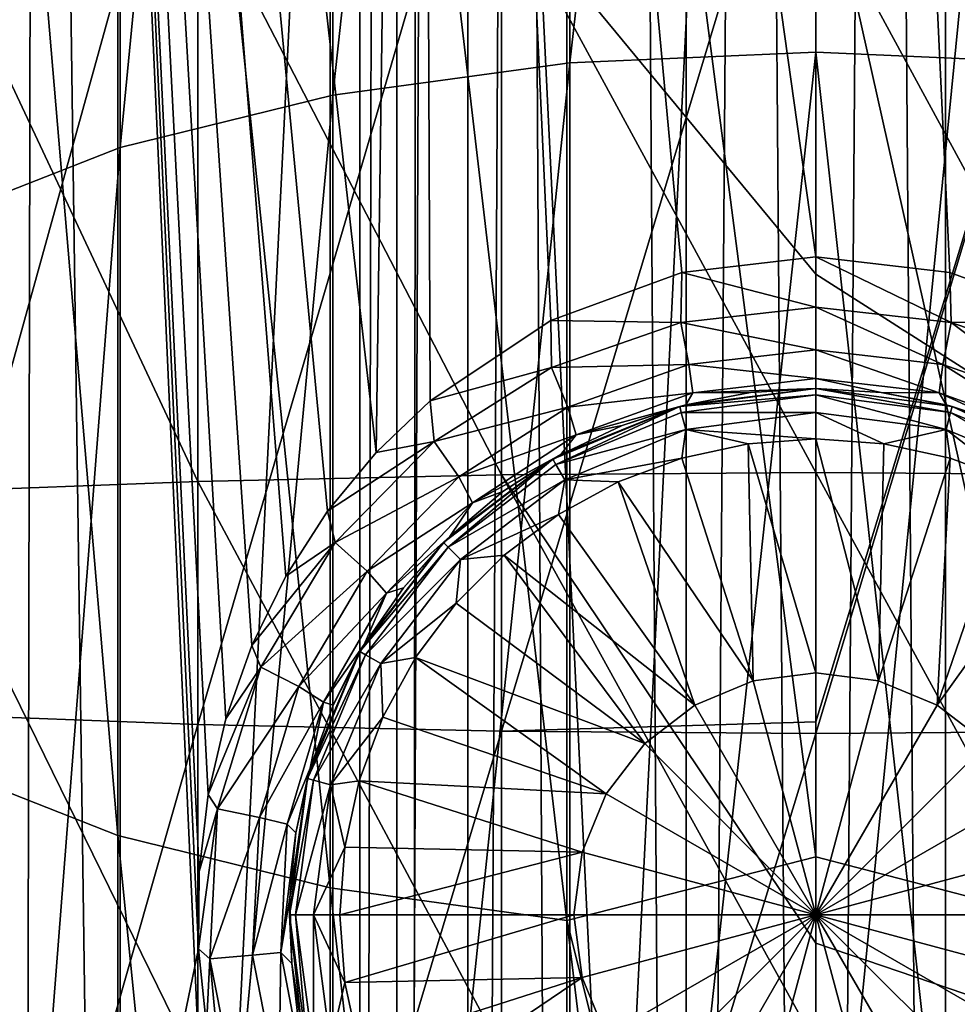
# Model space of a CAD drawing. Units: metres. Extents: x -40 to 117, y -433 to 89.
# Drawn here: x -6 to 1, y -121 to -114 of the extents above; entities that cross this region are included whole.
import ezdxf

# ---------------------------------------------------------------- set-up
doc = ezdxf.new("R2010")
doc.units = ezdxf.units.M
doc.layers.add('solid_506114_24501144_XXX', color=7, linetype='CONTINUOUS')

msp = doc.modelspace()

# ---------------------------------------------------------------- linework, layer by layer
at = {"layer": 'solid_506114_24501144_XXX'}
for points in [[(-3.464719, -22.231642, 495.495605), (-3.464717, -22.231644, 494.504181), (-3.464375, -153.699997, 495.498016)], [(-3.185688, -22.27334, 496.449524), (-3.464719, -22.231642, 495.495605), (-3.464375, -153.699997, 495.498016)], [(-3.464717, -22.231644, 494.504181), (-3.464375, -153.699997, 494.501801), (-3.464375, -153.699997, 495.498016)], [(-3.464717, -22.231644, 494.504181), (-3.185688, -22.27334, 493.550293), (-3.464375, -153.699997, 494.501801)], [(-3.185688, -22.27334, 493.550293), (-3.183712, -153.699997, 493.545959), (-3.464375, -153.699997, 494.501801)], [(-3.185688, -22.27334, 496.449524), (-3.464375, -153.699997, 495.498016), (-3.183712, -153.699997, 496.453857)], [(-3.185688, -22.27334, 493.550293), (-2.646115, -22.343849, 492.709045), (-3.183712, -153.699997, 493.545959)], [(-2.646112, -22.343849, 497.290771), (-3.185688, -22.27334, 496.449524), (-3.183712, -153.699997, 496.453857)], [(-2.646115, -22.343849, 492.709045), (-2.645123, -153.699997, 492.707886), (-3.183712, -153.699997, 493.545959)], [(-2.646112, -22.343849, 497.290771), (-3.183712, -153.699997, 496.453857), (-2.645123, -153.699997, 497.291931)], [(-2.646115, -22.343849, 492.709045), (-1.889715, -22.4205, 492.053894), (-2.645123, -153.699997, 492.707886)], [(-2.646112, -22.343849, 497.290771), (-2.645123, -153.699997, 497.291931), (-1.892243, -153.699997, 497.944305)], [(-1.889713, -22.4205, 497.945923), (-2.646112, -22.343849, 497.290771), (-1.892243, -153.699997, 497.944305)], [(-1.889715, -22.4205, 492.053894), (-1.892243, -153.699997, 492.055511), (-2.645123, -153.699997, 492.707886)], [(-1.889715, -22.4205, 492.053894), (-0.986064, -153.699997, 491.641693), (-1.892243, -153.699997, 492.055511)], [(-1.889713, -22.4205, 497.945923), (-1.892243, -153.699997, 497.944305), (-0.986064, -153.699997, 498.358124)], [(-1.889715, -22.4205, 492.053894), (-0.982492, -22.478542, 491.640625), (-0.986064, -153.699997, 491.641693)], [(-0.982487, -22.478542, 498.359192), (-1.889713, -22.4205, 497.945923), (-0.986064, -153.699997, 498.358124)], [(0.982319, -22.47855, 491.640594), (1.88942, -22.420525, 492.053711), (0.986064, -153.699997, 491.641693)], [(1.889422, -22.420525, 497.946106), (0.982324, -22.47855, 498.359222), (0.986064, -153.699997, 498.358124)], [(1.889422, -22.420525, 497.946106), (0.986064, -153.699997, 498.358124), (1.892243, -153.699997, 497.944305)], [(1.88942, -22.420525, 492.053711), (1.892243, -153.699997, 492.055511), (0.986064, -153.699997, 491.641693)], [(-0.982492, -22.478542, 491.640625), (0, -22.5, 491.499908), (-0.986064, -153.699997, 491.641693)], [(-0.982487, -22.478542, 498.359192), (-0.986064, -153.699997, 498.358124), (0, -153.699997, 498.499908)], [(0, -22.5, 491.499908), (0, -153.699997, 491.499908), (-0.986064, -153.699997, 491.641693)], [(0, -22.5, 498.499908), (-0.982487, -22.478542, 498.359192), (0, -153.699997, 498.499908)], [(0.982319, -22.47855, 491.640594), (0.986064, -153.699997, 491.641693), (0, -153.699997, 491.499908)], [(0.982319, -22.47855, 491.640594), (0, -153.699997, 491.499908), (0, -22.5, 491.499908)], [(0.982324, -22.47855, 498.359222), (0, -22.5, 498.499908), (0.986064, -153.699997, 498.358124)], [(0, -22.5, 498.499908), (0, -153.699997, 498.499908), (0.986064, -153.699997, 498.358124)], [(-7.378512, -125.00428, 370.368866), (-8.61132, -94.300003, 371.112213), (-5.931581, -94.300003, 369.679871)], [(-6.91514, -125.00428, 397.871948), (-5.931581, -94.300003, 398.320129), (-8.61132, -94.300003, 396.887787)], [(-5.991849, -125.00428, 369.704987), (-7.378512, -125.00428, 370.368866), (-5.931581, -94.300003, 369.679871)], [(-6.91514, -125.00428, 397.871948), (-5.506899, -125.00428, 398.48877), (-5.931581, -94.300003, 398.320129)], [(-4.546237, -125.00428, 369.181702), (-5.991849, -125.00428, 369.704987), (-5.931581, -94.300003, 369.679871)], [(-4.546237, -125.00428, 369.181702), (-5.931581, -94.300003, 369.679871), (-3.023894, -94.300003, 368.797821)], [(-3.342122, -117.286804, 399.135406), (-3.023894, -94.300003, 399.202179), (-5.931581, -94.300003, 398.320129)], [(-3.709701, -117.733261, 399.04953), (-3.342122, -117.286804, 399.135406), (-5.931581, -94.300003, 398.320129)], [(-4.02629, -118.22522, 398.967926), (-3.709701, -117.733261, 399.04953), (-5.931581, -94.300003, 398.320129)], [(-4.285671, -118.753899, 398.895752), (-4.02629, -118.22522, 398.967926), (-5.931581, -94.300003, 398.320129)], [(-4.483488, -119.309853, 398.837402), (-4.285671, -118.753899, 398.895752), (-5.931581, -94.300003, 398.320129)], [(-4.617556, -119.884521, 398.796234), (-4.483488, -119.309853, 398.837402), (-5.931581, -94.300003, 398.320129)], [(-4.6867, -120.470131, 398.774475), (-4.617556, -119.884521, 398.796234), (-5.931581, -94.300003, 398.320129)], [(-4.690618, -121.059502, 398.773224), (-4.6867, -120.470131, 398.774475), (-5.931581, -94.300003, 398.320129)], [(-5.506899, -125.00428, 398.48877), (-4.690618, -121.059502, 398.773224), (-5.931581, -94.300003, 398.320129)], [(-3.055903, -125.00428, 368.80423), (-4.546237, -125.00428, 369.181702), (-3.023894, -94.300003, 368.797821)], [(-3.342122, -117.286804, 399.135406), (-2.931005, -116.892967, 399.220367), (-3.023894, -94.300003, 399.202179)], [(-1.535505, -125.00428, 368.576233), (-3.055903, -125.00428, 368.80423), (-3.023894, -94.300003, 368.797821)], [(-1.535505, -125.00428, 368.576233), (-3.023894, -94.300003, 368.797821), (0, -94.300003, 368.5)], [(0, -115.800003, 399.5), (0, -94.300003, 399.5), (-3.023894, -94.300003, 399.202179)], [(-1.017681, -115.918777, 399.466553), (0, -115.800003, 399.5), (-3.023894, -94.300003, 399.202179)], [(-2.013431, -116.282722, 399.368683), (-1.017681, -115.918777, 399.466553), (-3.023894, -94.300003, 399.202179)], [(-2.931005, -116.892967, 399.220367), (-2.013431, -116.282722, 399.368683), (-3.023894, -94.300003, 399.202179)], [(0, -125.00428, 368.5), (-1.535505, -125.00428, 368.576233), (0, -94.300003, 368.5)], [(3.023894, -94.300003, 368.797821), (0, -125.00428, 368.5), (0, -94.300003, 368.5)], [(1.017626, -115.91877, 399.466553), (0, -94.300003, 399.5), (0, -115.800003, 399.5)], [(2.930873, -116.892853, 399.220367), (3.023894, -94.300003, 399.202179), (0, -94.300003, 399.5)], [(2.013322, -116.282669, 399.368683), (2.930873, -116.892853, 399.220367), (0, -94.300003, 399.5)], [(1.017626, -115.91877, 399.466553), (2.013322, -116.282669, 399.368683), (0, -94.300003, 399.5)], [(1.535505, -125.00428, 368.576233), (0, -125.00428, 368.5), (3.023894, -94.300003, 368.797821)], [(-1.869106, -114.326012, 980.856567), (0, -114.24427, 981.047913), (0, -97.832664, 972.752808)], [(-1.869106, -97.931229, 972.56958), (-1.869106, -114.326012, 980.856567), (0, -97.832664, 972.752808)], [(0, -97.832664, 972.752808), (1.891428, -114.328049, 980.851929), (1.891428, -97.93367, 972.565125)], [(0, -97.832664, 972.752808), (0, -114.24427, 981.047913), (1.891428, -114.328049, 980.851929)], [(-3.669097, -114.571564, 980.282043), (-1.869106, -114.326012, 980.856567), (-1.869106, -97.931229, 972.56958)], [(-3.669097, -98.22728, 972.019409), (-3.669097, -114.571564, 980.282043), (-1.869106, -97.931229, 972.56958)], [(-5.284738, -114.968544, 979.353271), (-3.669097, -114.571564, 980.282043), (-3.669097, -98.22728, 972.019409)], [(-5.284738, -98.705902, 971.129944), (-5.284738, -114.968544, 979.353271), (-3.669097, -98.22728, 972.019409)], [(-6.634851, -115.497017, 978.116821), (-5.284738, -114.968544, 979.353271), (-5.284738, -98.705902, 971.129944)], [(-6.634851, -99.343063, 969.945923), (-6.634851, -115.497017, 978.116821), (-5.284738, -98.705902, 971.129944)], [(-5.302645, -120.197067, 967.120239), (-6.649134, -119.66716, 968.360107), (-6.649134, -104.37085, 960.602539)], [(-5.302645, -105.009735, 959.415283), (-5.302645, -120.197067, 967.120239), (-6.649134, -104.37085, 960.602539)], [(-3.68973, -120.595757, 966.187439), (-5.302645, -120.197067, 967.120239), (-5.302645, -105.009735, 959.415283)], [(-3.68973, -105.490425, 958.521973), (-3.68973, -120.595757, 966.187439), (-5.302645, -105.009735, 959.415283)], [(-1.891428, -120.843208, 965.608459), (-3.68973, -120.595757, 966.187439), (-3.68973, -105.490425, 958.521973)], [(-1.891428, -105.788765, 957.967529), (-1.891428, -120.843208, 965.608459), (-3.68973, -105.490425, 958.521973)], [(-1.891428, -105.788765, 957.967529), (0, -112.489685, 961.33551), (0, -120.358376, 965.153564)], [(-1.891428, -105.788765, 957.967529), (0, -120.358376, 965.153564), (-1.891428, -120.843208, 965.608459)], [(0, -112.489685, 961.33551), (1.869106, -105.791199, 957.963135), (1.869106, -120.845238, 965.603821)], [(-4.696142, -119.35466, 237.544083), (-4.696142, -111.519882, 237.483978), (-2.388744, -111.479889, 236.828674)], [(-2.388744, -119.404709, 236.889496), (-4.696142, -119.35466, 237.544083), (-2.388744, -111.479889, 236.828674)], [(-2.388744, -119.404709, 236.889496), (-2.388744, -111.479889, 236.828674), (0, -111.4664, 236.607742)], [(0, -119.334343, 236.662186), (-2.388744, -119.404709, 236.889496), (0, -111.4664, 236.607742)], [(2.388744, -111.479889, 236.828674), (0, -119.334343, 236.662186), (0, -111.4664, 236.607742)], [(2.388744, -111.479889, 236.828674), (0, -119.421585, 236.668777), (0, -119.334343, 236.662186)], [(2.388744, -119.404709, 236.889496), (0, -119.421585, 236.668777), (2.388744, -111.479889, 236.828674)], [(-6.843618, -119.273148, 238.610291), (-6.843618, -111.58503, 238.5513), (-4.696142, -111.519882, 237.483978)], [(-4.696142, -119.35466, 237.544083), (-6.843618, -119.273148, 238.610291), (-4.696142, -111.519882, 237.483978)], [(0, -120.358376, 965.153564), (0, -112.489685, 961.33551), (1.869106, -120.845238, 965.603821)], [(-4.696142, -117.506416, 261.717804), (-4.696142, -112.996948, 261.683228), (-6.843618, -112.931801, 260.615875)], [(-6.843618, -117.587936, 260.651611), (-4.696142, -117.506416, 261.717804), (-6.843618, -112.931801, 260.615875)], [(-2.388744, -117.456367, 262.372406), (-2.388744, -113.036942, 262.338501), (-4.696142, -112.996948, 261.683228)], [(-4.696142, -117.506416, 261.717804), (-2.388744, -117.456367, 262.372406), (-4.696142, -112.996948, 261.683228)], [(0, -115.93071, 262.51355), (0, -113.05043, 262.559448), (-2.388744, -113.036942, 262.338501)], [(0, -117.439499, 262.593109), (0, -115.93071, 262.51355), (-2.388744, -113.036942, 262.338501)], [(-2.388744, -117.456367, 262.372406), (0, -117.439499, 262.593109), (-2.388744, -113.036942, 262.338501)], [(2.388744, -117.456367, 262.372406), (2.388744, -113.036942, 262.338501), (0, -113.05043, 262.559448)], [(2.388744, -117.456367, 262.372406), (0, -113.05043, 262.559448), (0, -115.93071, 262.51355)], [(-1.869106, -131.387192, 987.666748), (0, -131.322937, 987.864685), (0, -114.24427, 981.047913)], [(-1.869106, -114.326012, 980.856567), (-1.869106, -131.387192, 987.666748), (0, -114.24427, 981.047913)], [(0, -114.24427, 981.047913), (1.891428, -131.388794, 987.661987), (1.891428, -114.328049, 980.851929)], [(0, -114.24427, 981.047913), (0, -131.322937, 987.864685), (1.891428, -131.388794, 987.661987)], [(-3.669097, -131.580261, 987.072571), (-1.869106, -131.387192, 987.666748), (-1.869106, -114.326012, 980.856567)], [(-3.669097, -114.571564, 980.282043), (-3.669097, -131.580261, 987.072571), (-1.869106, -114.326012, 980.856567)], [(-5.284738, -131.892395, 986.111877), (-3.669097, -131.580261, 987.072571), (-3.669097, -114.571564, 980.282043)], [(-5.284738, -114.968544, 979.353271), (-5.284738, -131.892395, 986.111877), (-3.669097, -114.571564, 980.282043)], [(-6.634851, -132.307922, 984.833008), (-5.284738, -131.892395, 986.111877), (-5.284738, -114.968544, 979.353271)], [(-6.634851, -115.497017, 978.116821), (-6.634851, -132.307922, 984.833008), (-5.284738, -114.968544, 979.353271)], [(0, -116.182686, 399.576111), (0, -115.800003, 399.5), (-1.017681, -115.918777, 399.466553)], [(1.027021, -116.29789, 399.536102), (1.017626, -115.91877, 399.466553), (0, -115.800003, 399.5)], [(1.027021, -116.29789, 399.536102), (0, -115.800003, 399.5), (0, -116.182686, 399.576111)], [(-1.027032, -116.29789, 399.536102), (-1.017681, -115.918777, 399.466553), (-2.013431, -116.282722, 399.368683)], [(-1.027032, -116.29789, 399.536102), (0, -116.182686, 399.576111), (-1.017681, -115.918777, 399.466553)], [(2.388744, -117.456367, 262.372406), (0, -115.93071, 262.51355), (0, -117.439499, 262.593109)], [(1.027021, -116.29789, 399.536102), (2.013322, -116.282669, 399.368683), (1.017626, -115.91877, 399.466553)], [(0, -116.507393, 399.793152), (0, -116.182686, 399.576111), (-1.027032, -116.29789, 399.536102)], [(0.965065, -116.616989, 399.752655), (0, -116.182686, 399.576111), (0, -116.507393, 399.793152)], [(0.965065, -116.616989, 399.752655), (1.027021, -116.29789, 399.536102), (0, -116.182686, 399.576111)], [(-2.008669, -116.640945, 399.424194), (-2.013431, -116.282722, 399.368683), (-2.931005, -116.892967, 399.220367)], [(-2.008669, -116.640945, 399.424194), (-1.027032, -116.29789, 399.536102), (-2.013431, -116.282722, 399.368683)], [(1.027021, -116.29789, 399.536102), (2.008659, -116.640945, 399.424194), (2.013322, -116.282669, 399.368683)], [(-0.965076, -116.616989, 399.752655), (-1.027032, -116.29789, 399.536102), (-2.008669, -116.640945, 399.424194)], [(-0.965076, -116.616989, 399.752655), (0, -116.507393, 399.793152), (-1.027032, -116.29789, 399.536102)], [(0.965065, -116.616989, 399.752655), (1.884097, -116.942001, 399.639587), (1.027021, -116.29789, 399.536102)], [(1.884097, -116.942001, 399.639587), (2.008659, -116.640945, 399.424194), (1.027021, -116.29789, 399.536102)], [(0, -116.724197, 400.118042), (0, -116.507393, 399.793152), (-0.965076, -116.616989, 399.752655)], [(0.935849, -116.832993, 400.076721), (0, -116.507393, 399.793152), (0, -116.724197, 400.118042)], [(0.935849, -116.832993, 400.076721), (0.965065, -116.616989, 399.752655), (0, -116.507393, 399.793152)], [(-2.899436, -117.203842, 399.262573), (-2.008669, -116.640945, 399.424194), (-2.931005, -116.892967, 399.220367)], [(-1.884106, -116.942001, 399.639587), (-2.008669, -116.640945, 399.424194), (-2.899436, -117.203842, 399.262573)], [(-1.884106, -116.942001, 399.639587), (-0.965076, -116.616989, 399.752655), (-2.008669, -116.640945, 399.424194)], [(-0.93586, -116.832993, 400.076721), (-0.965076, -116.616989, 399.752655), (-1.884106, -116.942001, 399.639587)], [(-0.93586, -116.832993, 400.076721), (0, -116.724197, 400.118042), (-0.965076, -116.616989, 399.752655)], [(0.935849, -116.832993, 400.076721), (1.820685, -117.15316, 399.961975), (0.965065, -116.616989, 399.752655)], [(1.820685, -117.15316, 399.961975), (1.884097, -116.942001, 399.639587), (0.965065, -116.616989, 399.752655)], [(-0.93586, -116.832993, 400.076721), (0, -116.800003, 400.5), (0, -116.724197, 400.118042)], [(0, -116.724197, 400.118042), (0, -116.800003, 400.5), (0.495975, -116.830872, 400.488312)], [(0.935849, -116.832993, 400.076721), (0, -116.724197, 400.118042), (0.495975, -116.830872, 400.488312)], [(-1.035289, -116.936302, 437.76355), (0, -116.800003, 437.76355), (-0.989429, -116.924301, 400.453552)], [(0, -116.847328, 437.997131), (0, -116.800003, 437.76355), (-1.035289, -116.936302, 437.76355)], [(-0.496006, -116.830872, 400.488312), (-0.989429, -116.924301, 400.453552), (0, -116.800003, 437.76355)], [(-0.93586, -116.832993, 400.076721), (-0.496006, -116.830872, 400.488312), (0, -116.800003, 400.5)], [(-0.496006, -116.830872, 400.488312), (0, -116.800003, 437.76355), (0, -116.800003, 400.5)], [(1.035272, -116.936295, 437.76355), (0, -116.800003, 400.5), (0, -116.800003, 437.76355)], [(1.023028, -116.98201, 437.997131), (1.035272, -116.936295, 437.76355), (0, -116.800003, 437.76355)], [(1.023028, -116.98201, 437.997131), (0, -116.800003, 437.76355), (0, -116.847328, 437.997131)], [(1.035272, -116.936295, 437.76355), (0.495975, -116.830872, 400.488312), (0, -116.800003, 400.5)], [(-1.820693, -117.15316, 399.961975), (-0.93586, -116.832993, 400.076721), (-1.884106, -116.942001, 399.639587)], [(-1.820693, -117.15316, 399.961975), (-0.989429, -116.924301, 400.453552), (-0.93586, -116.832993, 400.076721)], [(-1.023028, -116.98201, 437.997131), (0, -116.847328, 437.997131), (-1.035289, -116.936302, 437.76355)], [(0, -116.982178, 438.194183), (0, -116.847328, 437.997131), (-1.023028, -116.98201, 437.997131)], [(-0.93586, -116.832993, 400.076721), (-0.989429, -116.924301, 400.453552), (-0.496006, -116.830872, 400.488312)], [(0.988125, -117.112267, 438.194183), (0, -116.847328, 437.997131), (0, -116.982178, 438.194183)], [(0.988125, -117.112267, 438.194183), (1.023028, -116.98201, 437.997131), (0, -116.847328, 437.997131)], [(1.035272, -116.936295, 437.76355), (0.989324, -116.924278, 400.453552), (0.495975, -116.830872, 400.488312)], [(0.935849, -116.832993, 400.076721), (0.495975, -116.830872, 400.488312), (0.989324, -116.924278, 400.453552)], [(0.935849, -116.832993, 400.076721), (0.989324, -116.924278, 400.453552), (1.472822, -117.081024, 400.396973)], [(0.935849, -116.832993, 400.076721), (1.472822, -117.081024, 400.396973), (1.820685, -117.15316, 399.961975)], [(-2.899436, -117.203842, 399.262573), (-2.931005, -116.892967, 399.220367), (-3.342122, -117.286804, 399.135406)], [(-2.712968, -117.47168, 399.477142), (-1.884106, -116.942001, 399.639587), (-2.899436, -117.203842, 399.262573)], [(-1.820693, -117.15316, 399.961975), (-1.884106, -116.942001, 399.639587), (-2.712968, -117.47168, 399.477142)], [(-2.000019, -117.335907, 437.76355), (-1.035289, -116.936302, 437.76355), (-1.938982, -117.301376, 400.321014)], [(-1.976338, -117.376884, 437.997131), (-1.035289, -116.936302, 437.76355), (-2.000019, -117.335907, 437.76355)], [(-1.976338, -117.376884, 437.997131), (-1.023028, -116.98201, 437.997131), (-1.035289, -116.936302, 437.76355)], [(-1.035289, -116.936302, 437.76355), (-1.473002, -117.081093, 400.396942), (-1.938982, -117.301376, 400.321014)], [(-1.820693, -117.15316, 399.961975), (-1.473002, -117.081093, 400.396942), (-0.989429, -116.924301, 400.453552)], [(-1.035289, -116.936302, 437.76355), (-0.989429, -116.924301, 400.453552), (-1.473002, -117.081093, 400.396942)], [(1.035272, -116.936295, 437.76355), (1.472822, -117.081024, 400.396973), (0.989324, -116.924278, 400.453552)], [(1.023028, -116.98201, 437.997131), (1.976338, -117.376884, 437.997131), (1.035272, -116.936295, 437.76355)], [(1.035272, -116.936295, 437.76355), (1.999991, -117.335892, 437.76355), (1.472822, -117.081024, 400.396973)], [(1.976338, -117.376884, 437.997131), (1.999991, -117.335892, 437.76355), (1.035272, -116.936295, 437.76355)], [(-0.988125, -117.112267, 438.194183), (-1.023028, -116.98201, 437.997131), (-1.976338, -117.376884, 437.997131)], [(-0.988125, -117.112267, 438.194183), (0, -116.982178, 438.194183), (-1.023028, -116.98201, 437.997131)], [(-0.988125, -117.112267, 438.194183), (0, -117.182976, 438.322937), (0, -116.982178, 438.194183)], [(0, -116.982178, 438.194183), (0, -117.182976, 438.322937), (0.514743, -117.219795, 438.322937)], [(0.988125, -117.112267, 438.194183), (0, -116.982178, 438.194183), (0.514743, -117.219795, 438.322937)], [(0.988125, -117.112267, 438.194183), (1.908911, -117.493668, 438.194183), (1.023028, -116.98201, 437.997131)], [(1.908911, -117.493668, 438.194183), (1.976338, -117.376884, 437.997131), (1.023028, -116.98201, 437.997131)], [(-1.820693, -117.15316, 399.961975), (-1.938982, -117.301376, 400.321014), (-1.473002, -117.081093, 400.396942)], [(-2.609096, -117.668198, 399.798279), (-1.820693, -117.15316, 399.961975), (-2.712968, -117.47168, 399.477142)], [(-2.609096, -117.668198, 399.798279), (-1.938982, -117.301376, 400.321014), (-1.820693, -117.15316, 399.961975)], [(-1.908911, -117.493668, 438.194183), (-0.988125, -117.112267, 438.194183), (-1.976338, -117.376884, 437.997131)], [(-1.908911, -117.493668, 438.194183), (-1.018984, -117.329483, 438.322937), (-0.988125, -117.112267, 438.194183)], [(-0.988125, -117.112267, 438.194183), (-1.018984, -117.329483, 438.322937), (-0.5147, -117.219788, 438.322937)], [(-0.988125, -117.112267, 438.194183), (-0.5147, -117.219788, 438.322937), (0, -117.182976, 438.322937)], [(-0.5147, -117.219788, 438.322937), (0, -118.960075, 438.829285), (0, -117.182976, 438.322937)], [(0.476207, -119.022774, 438.829285), (0.514743, -117.219795, 438.322937), (0, -117.182976, 438.322937)], [(0, -118.960075, 438.829285), (0.476207, -119.022774, 438.829285), (0, -117.182976, 438.322937)], [(0.988125, -117.112267, 438.194183), (0.514743, -117.219795, 438.322937), (1.019027, -117.329491, 438.322937)], [(0.988125, -117.112267, 438.194183), (1.019027, -117.329491, 438.322937), (1.502557, -117.509834, 438.322937)], [(0.988125, -117.112267, 438.194183), (1.502557, -117.509834, 438.322937), (1.908911, -117.493668, 438.194183)], [(-2.899436, -117.203842, 399.262573), (-3.342122, -117.286804, 399.135406), (-3.709701, -117.733261, 399.04953)], [(-3.652082, -117.971489, 399.083557), (-2.899436, -117.203842, 399.262573), (-3.709701, -117.733261, 399.04953)], [(-2.712968, -117.47168, 399.477142), (-2.899436, -117.203842, 399.262573), (-3.652082, -117.971489, 399.083557)], [(-0.476207, -119.022774, 438.829285), (-0.5147, -117.219788, 438.322937), (-1.018984, -117.329483, 438.322937)], [(-0.476207, -119.022774, 438.829285), (0, -118.960075, 438.829285), (-0.5147, -117.219788, 438.322937)], [(0.476207, -119.022774, 438.829285), (1.019027, -117.329491, 438.322937), (0.514743, -117.219795, 438.322937)], [(-2.609096, -117.668198, 399.798279), (-2.378188, -117.583755, 400.22995), (-1.938982, -117.301376, 400.321014)], [(-2.000019, -117.335907, 437.76355), (-1.938982, -117.301376, 400.321014), (-2.378188, -117.583755, 400.22995)], [(-1.908911, -117.493668, 438.194183), (-1.502543, -117.509834, 438.322937), (-1.018984, -117.329483, 438.322937)], [(-0.476207, -119.022774, 438.829285), (-1.018984, -117.329483, 438.322937), (-1.502543, -117.509834, 438.322937)], [(0.476207, -119.022774, 438.829285), (0.919961, -119.206581, 438.829285), (1.019027, -117.329491, 438.322937)], [(0.919961, -119.206581, 438.829285), (1.502557, -117.509834, 438.322937), (1.019027, -117.329491, 438.322937)], [(-2.828438, -117.971581, 437.76355), (-2.000019, -117.335907, 437.76355), (-2.780132, -117.924088, 400.129913)], [(-2.794964, -118.005035, 437.997131), (-2.000019, -117.335907, 437.76355), (-2.828438, -117.971581, 437.76355)], [(-2.794964, -118.005035, 437.997131), (-1.976338, -117.376884, 437.997131), (-2.000019, -117.335907, 437.76355)], [(-1.908911, -117.493668, 438.194183), (-1.976338, -117.376884, 437.997131), (-2.794964, -118.005035, 437.997131)], [(-2.000019, -117.335907, 437.76355), (-2.378188, -117.583755, 400.22995), (-2.780132, -117.924088, 400.129913)], [(-2.388744, -121.829582, 263.010773), (-2.388744, -117.456367, 262.372406), (-4.696142, -117.506416, 261.717804)], [(-3.408427, -118.188484, 399.298248), (-2.712968, -117.47168, 399.477142), (-3.652082, -117.971489, 399.083557)], [(-2.609096, -117.668198, 399.798279), (-2.712968, -117.47168, 399.477142), (-3.408427, -118.188484, 399.298248)], [(0, -121.014488, 263.070313), (0, -117.439499, 262.593109), (-2.388744, -117.456367, 262.372406)], [(0, -121.782669, 263.227081), (0, -121.014488, 263.070313), (-2.388744, -117.456367, 262.372406)], [(-2.388744, -121.829582, 263.010773), (0, -121.782669, 263.227081), (-2.388744, -117.456367, 262.372406)], [(2.388744, -121.829582, 263.010773), (0, -117.439499, 262.593109), (0, -121.014488, 263.070313)], [(2.388744, -121.829582, 263.010773), (2.388744, -117.456367, 262.372406), (0, -117.439499, 262.593109)], [(-4.696142, -121.968735, 262.369171), (-4.696142, -117.506416, 261.717804), (-6.843618, -117.587936, 260.651611)], [(-4.696142, -121.968735, 262.369171), (-2.388744, -121.829582, 263.010773), (-4.696142, -117.506416, 261.717804)], [(-2.699608, -118.100395, 438.194183), (-1.908911, -117.493668, 438.194183), (-2.794964, -118.005035, 437.997131)], [(-2.699608, -118.100395, 438.194183), (-1.955503, -117.757164, 438.322937), (-1.908911, -117.493668, 438.194183)], [(-1.908911, -117.493668, 438.194183), (-1.955503, -117.757164, 438.322937), (-1.502543, -117.509834, 438.322937)], [(-0.919961, -119.206581, 438.829285), (-1.502543, -117.509834, 438.322937), (-1.955503, -117.757164, 438.322937)], [(-0.919961, -119.206581, 438.829285), (-0.476207, -119.022774, 438.829285), (-1.502543, -117.509834, 438.322937)], [(0.919961, -119.206581, 438.829285), (1.955499, -117.757164, 438.322937), (1.502557, -117.509834, 438.322937)], [(-6.843618, -122.195389, 261.324158), (-4.696142, -121.968735, 262.369171), (-6.843618, -117.587936, 260.651611)], [(-2.609096, -117.668198, 399.798279), (-2.780132, -117.924088, 400.129913), (-2.378188, -117.583755, 400.22995)], [(-3.261335, -118.354774, 399.619598), (-2.609096, -117.668198, 399.798279), (-3.408427, -118.188484, 399.298248)], [(-3.261335, -118.354774, 399.619598), (-2.780132, -117.924088, 400.129913), (-2.609096, -117.668198, 399.798279)], [(-3.652082, -117.971489, 399.083557), (-3.709701, -117.733261, 399.04953), (-4.02629, -118.22522, 398.967926)], [(-2.699608, -118.100395, 438.194183), (-2.368636, -118.066429, 438.322937), (-1.955503, -117.757164, 438.322937)], [(-0.919961, -119.206581, 438.829285), (-1.955503, -117.757164, 438.322937), (-2.368636, -118.066429, 438.322937)], [(0.919961, -119.206581, 438.829285), (1.301022, -119.498978, 438.829285), (1.955499, -117.757164, 438.322937)], [(-3.261335, -118.354774, 399.619598), (-3.134459, -118.31501, 400.028076), (-2.780132, -117.924088, 400.129913)], [(-2.828438, -117.971581, 437.76355), (-2.780132, -117.924088, 400.129913), (-3.134459, -118.31501, 400.028076)], [(-3.652082, -117.971489, 399.083557), (-4.02629, -118.22522, 398.967926), (-4.285671, -118.753899, 398.895752)], [(-4.217366, -118.917389, 398.924774), (-3.652082, -117.971489, 399.083557), (-4.285671, -118.753899, 398.895752)], [(-3.408427, -118.188484, 399.298248), (-3.652082, -117.971489, 399.083557), (-4.217366, -118.917389, 398.924774)], [(-3.464108, -118.800011, 437.76355), (-2.828438, -117.971581, 437.76355), (-3.432479, -118.746201, 399.932373)], [(-2.794964, -118.005035, 437.997131), (-2.828438, -117.971581, 437.76355), (-3.464108, -118.800011, 437.76355)], [(-3.423117, -118.823662, 437.997131), (-2.794964, -118.005035, 437.997131), (-3.464108, -118.800011, 437.76355)], [(-2.828438, -117.971581, 437.76355), (-3.134459, -118.31501, 400.028076), (-3.432479, -118.746201, 399.932373)], [(-2.699608, -118.100395, 438.194183), (-2.794964, -118.005035, 437.997131), (-3.423117, -118.823662, 437.997131)], [(-1.301022, -119.498978, 438.829285), (-2.368636, -118.066429, 438.322937), (-2.733547, -118.431335, 438.322937)], [(-2.699608, -118.100395, 438.194183), (-2.733547, -118.431335, 438.322937), (-2.368636, -118.066429, 438.322937)], [(-1.301022, -119.498978, 438.829285), (-0.919961, -119.206581, 438.829285), (-2.368636, -118.066429, 438.322937)], [(-3.306331, -118.89109, 438.194183), (-2.699608, -118.100395, 438.194183), (-3.423117, -118.823662, 437.997131)], [(-3.306331, -118.89109, 438.194183), (-2.733547, -118.431335, 438.322937), (-2.699608, -118.100395, 438.194183)], [(-3.927373, -119.065475, 399.140442), (-3.408427, -118.188484, 399.298248), (-4.217366, -118.917389, 398.924774)], [(-3.261335, -118.354774, 399.619598), (-3.408427, -118.188484, 399.298248), (-3.927373, -119.065475, 399.140442)], [(-3.741549, -119.182922, 399.463287), (-3.261335, -118.354774, 399.619598), (-3.927373, -119.065475, 399.140442)], [(-3.741549, -119.182922, 399.463287), (-3.432479, -118.746201, 399.932373), (-3.261335, -118.354774, 399.619598)], [(-3.261335, -118.354774, 399.619598), (-3.432479, -118.746201, 399.932373), (-3.134459, -118.31501, 400.028076)], [(-3.306331, -118.89109, 438.194183), (-3.042821, -118.844475, 438.322937), (-2.733547, -118.431335, 438.322937)], [(-1.301022, -119.498978, 438.829285), (-2.733547, -118.431335, 438.322937), (-3.042821, -118.844475, 438.322937)], [(-4.217366, -118.917389, 398.924774), (-4.285671, -118.753899, 398.895752), (-4.483488, -119.309853, 398.837402)], [(-3.741549, -119.182922, 399.463287), (-3.668883, -119.206482, 399.849884), (-3.432479, -118.746201, 399.932373)], [(-3.464108, -118.800011, 437.76355), (-3.432479, -118.746201, 399.932373), (-3.668883, -119.206482, 399.849884)], [(-3.863705, -119.764732, 437.76355), (-3.464108, -118.800011, 437.76355), (-3.841672, -119.685745, 399.785767)], [(-3.423117, -118.823662, 437.997131), (-3.464108, -118.800011, 437.76355), (-3.863705, -119.764732, 437.76355)], [(-3.817991, -119.77697, 437.997131), (-3.423117, -118.823662, 437.997131), (-3.863705, -119.764732, 437.76355)], [(-3.464108, -118.800011, 437.76355), (-3.668883, -119.206482, 399.849884), (-3.841672, -119.685745, 399.785767)], [(-3.306331, -118.89109, 438.194183), (-3.423117, -118.823662, 437.997131), (-3.817991, -119.77697, 437.997131)], [(-3.687733, -119.811874, 438.194183), (-3.306331, -118.89109, 438.194183), (-3.817991, -119.77697, 437.997131)], [(-3.687733, -119.811874, 438.194183), (-3.290151, -119.297417, 438.322937), (-3.306331, -118.89109, 438.194183)], [(-3.306331, -118.89109, 438.194183), (-3.290151, -119.297417, 438.322937), (-3.042821, -118.844475, 438.322937)], [(-1.59342, -119.880035, 438.829285), (-3.042821, -118.844475, 438.322937), (-3.290151, -119.297417, 438.322937)], [(-1.59342, -119.880035, 438.829285), (-1.301022, -119.498978, 438.829285), (-3.042821, -118.844475, 438.322937)], [(-4.217366, -118.917389, 398.924774), (-4.483488, -119.309853, 398.837402), (-4.617556, -119.884521, 398.796234)], [(-4.546942, -119.995491, 398.822937), (-4.217366, -118.917389, 398.924774), (-4.617556, -119.884521, 398.796234)], [(-3.927373, -119.065475, 399.140442), (-4.217366, -118.917389, 398.924774), (-4.546942, -119.995491, 398.822937)], [(-0.476207, -119.022774, 438.829285), (0, -120.800003, 439), (0, -118.960075, 438.829285)], [(0, -120.800003, 439), (0.476207, -119.022774, 438.829285), (0, -118.960075, 438.829285)], [(-0.919961, -119.206581, 438.829285), (0, -120.800003, 439), (-0.476207, -119.022774, 438.829285)], [(0, -120.800003, 439), (0.919961, -119.206581, 438.829285), (0.476207, -119.022774, 438.829285)], [(-4.228465, -120.059769, 399.039673), (-3.927373, -119.065475, 399.140442), (-4.546942, -119.995491, 398.822937)], [(-3.741549, -119.182922, 399.463287), (-3.927373, -119.065475, 399.140442), (-4.228465, -120.059769, 399.039673)], [(-4.017341, -120.111794, 399.364136), (-3.741549, -119.182922, 399.463287), (-4.228465, -120.059769, 399.039673)], [(-4.017341, -120.111794, 399.364136), (-3.841672, -119.685745, 399.785767), (-3.741549, -119.182922, 399.463287)], [(-3.741549, -119.182922, 399.463287), (-3.841672, -119.685745, 399.785767), (-3.668883, -119.206482, 399.849884)], [(-6.843618, -126.880867, 239.720764), (-6.843618, -119.273148, 238.610291), (-4.696142, -119.35466, 237.544083)], [(-1.301022, -119.498978, 438.829285), (0, -120.800003, 439), (-0.919961, -119.206581, 438.829285)], [(0, -120.800003, 439), (1.301022, -119.498978, 438.829285), (0.919961, -119.206581, 438.829285)], [(-4.696142, -127.107513, 238.675751), (-6.843618, -126.880867, 239.720764), (-4.696142, -119.35466, 237.544083)], [(-4.696142, -127.107513, 238.675751), (-4.696142, -119.35466, 237.544083), (-2.388744, -119.404709, 236.889496)], [(-3.687733, -119.811874, 438.194183), (-3.4705, -119.780945, 438.322937), (-3.290151, -119.297417, 438.322937)], [(-1.59342, -119.880035, 438.829285), (-3.290151, -119.297417, 438.322937), (-3.4705, -119.780945, 438.322937)], [(0, -119.334343, 236.662186), (0, -119.421585, 236.668777), (-2.388744, -119.404709, 236.889496)], [(-2.388744, -127.246666, 238.034149), (-4.696142, -127.107513, 238.675751), (-2.388744, -119.404709, 236.889496)], [(-2.388744, -127.246666, 238.034149), (-2.388744, -119.404709, 236.889496), (0, -119.421585, 236.668777)], [(0, -127.200294, 237.797684), (-2.388744, -127.246666, 238.034149), (0, -119.421585, 236.668777)], [(2.388744, -119.404709, 236.889496), (0, -127.200294, 237.797684), (0, -119.421585, 236.668777)], [(2.388744, -119.404709, 236.889496), (0, -127.293587, 237.817841), (0, -127.200294, 237.797684)], [(2.388744, -127.246666, 238.034149), (0, -127.293587, 237.817841), (2.388744, -119.404709, 236.889496)], [(-1.59342, -119.880035, 438.829285), (0, -120.800003, 439), (-1.301022, -119.498978, 438.829285)], [(0, -120.800003, 439), (1.59342, -119.880035, 438.829285), (1.301022, -119.498978, 438.829285)], [(-5.302645, -136.003448, 973.459045), (-6.649134, -135.586807, 974.741394), (-6.649134, -119.66716, 968.360107)], [(-5.302645, -120.197067, 967.120239), (-5.302645, -136.003448, 973.459045), (-6.649134, -119.66716, 968.360107)], [(-4.017341, -120.111794, 399.364136), (-3.951057, -120.176186, 399.74353), (-3.841672, -119.685745, 399.785767)], [(-3.863705, -119.764732, 437.76355), (-3.841672, -119.685745, 399.785767), (-3.951057, -120.176186, 399.74353)], [(-4, -120.800003, 437.76355), (-3.863705, -119.764732, 437.76355), (-3.997956, -120.67215, 399.725037)], [(-3.817991, -119.77697, 437.997131), (-3.863705, -119.764732, 437.76355), (-4, -120.800003, 437.76355)], [(-3.952675, -120.800003, 437.997131), (-3.817991, -119.77697, 437.997131), (-4, -120.800003, 437.76355)], [(-3.863705, -119.764732, 437.76355), (-3.951057, -120.176186, 399.74353), (-3.997956, -120.67215, 399.725037)], [(-3.687733, -119.811874, 438.194183), (-3.817991, -119.77697, 437.997131), (-3.952675, -120.800003, 437.997131)], [(-3.687733, -119.811874, 438.194183), (-3.580202, -120.285225, 438.322937), (-3.4705, -119.780945, 438.322937)], [(-1.777228, -120.323792, 438.829285), (-3.4705, -119.780945, 438.322937), (-3.580202, -120.285225, 438.322937)], [(-1.777228, -120.323792, 438.829285), (-1.59342, -119.880035, 438.829285), (-3.4705, -119.780945, 438.322937)], [(-3.817822, -120.800003, 438.194183), (-3.687733, -119.811874, 438.194183), (-3.952675, -120.800003, 437.997131)], [(-3.817822, -120.800003, 438.194183), (-3.580202, -120.285225, 438.322937), (-3.687733, -119.811874, 438.194183)], [(-4.546942, -119.995491, 398.822937), (-4.617556, -119.884521, 398.796234), (-4.6867, -120.470131, 398.774475)], [(-1.777228, -120.323792, 438.829285), (0, -120.800003, 439), (-1.59342, -119.880035, 438.829285)], [(0, -120.800003, 439), (1.777228, -120.323792, 438.829285), (1.59342, -119.880035, 438.829285)], [(-4.546942, -119.995491, 398.822937), (-4.6867, -120.470131, 398.774475), (-4.690618, -121.059502, 398.773224)], [(-4.60521, -121.134697, 398.80423), (-4.546942, -119.995491, 398.822937), (-4.690618, -121.059502, 398.773224)], [(-4.228465, -120.059769, 399.039673), (-4.546942, -119.995491, 398.822937), (-4.60521, -121.134697, 398.80423)], [(-4.281578, -121.10788, 399.02124), (-4.228465, -120.059769, 399.039673), (-4.60521, -121.134697, 398.80423)], [(-4.017341, -120.111794, 399.364136), (-4.228465, -120.059769, 399.039673), (-4.281578, -121.10788, 399.02124)], [(-4.065762, -121.08609, 399.346039), (-4.017341, -120.111794, 399.364136), (-4.281578, -121.10788, 399.02124)], [(-4.065762, -121.08609, 399.346039), (-3.951057, -120.176186, 399.74353), (-4.017341, -120.111794, 399.364136)], [(-4.065762, -121.08609, 399.346039), (-3.997956, -120.67215, 399.725037), (-3.951057, -120.176186, 399.74353)], [(-3.68973, -136.31694, 972.494202), (-5.302645, -136.003448, 973.459045), (-5.302645, -120.197067, 967.120239)], [(-3.68973, -120.595757, 966.187439), (-3.68973, -136.31694, 972.494202), (-5.302645, -120.197067, 967.120239)], [(-3.817822, -120.800003, 438.194183), (-3.617021, -120.79998, 438.322937), (-3.580202, -120.285225, 438.322937)], [(-1.777228, -120.323792, 438.829285), (-3.580202, -120.285225, 438.322937), (-3.617021, -120.79998, 438.322937)], [(-1.839922, -120.800003, 438.829285), (-1.777228, -120.323792, 438.829285), (-3.617021, -120.79998, 438.322937)], [(-1.839922, -120.800003, 438.829285), (0, -120.800003, 439), (-1.777228, -120.323792, 438.829285)], [(0, -120.800003, 439), (1.839922, -120.800003, 438.829285), (1.777228, -120.323792, 438.829285)], [(-1.891428, -120.843208, 965.608459), (0, -120.358376, 965.153564), (0, -128.393188, 968.608337)], [(0, -128.393188, 968.608337), (0, -120.358376, 965.153564), (1.869106, -120.845238, 965.603821)], [(-1.891428, -136.51149, 971.895325), (-3.68973, -136.31694, 972.494202), (-3.68973, -120.595757, 966.187439)], [(-1.891428, -120.843208, 965.608459), (-1.891428, -136.51149, 971.895325), (-3.68973, -120.595757, 966.187439)], [(-4.065762, -121.08609, 399.346039), (-3.982918, -121.169281, 399.730988), (-3.997956, -120.67215, 399.725037)], [(-4, -120.800003, 437.76355), (-3.997956, -120.67215, 399.725037), (-3.982918, -121.169281, 399.730988)], [(-4, -120.800003, 437.76355), (-3.982918, -121.169281, 399.730988), (-3.905658, -121.66362, 399.7612)], [(-3.863703, -121.835274, 437.76355), (-4, -120.800003, 437.76355), (-3.905658, -121.66362, 399.7612)], [(-3.952675, -120.800003, 437.997131), (-4, -120.800003, 437.76355), (-3.863703, -121.835274, 437.76355)], [(-3.817991, -121.823029, 437.997131), (-3.952675, -120.800003, 437.997131), (-3.863703, -121.835274, 437.76355)], [(-3.817822, -120.800003, 438.194183), (-3.952675, -120.800003, 437.997131), (-3.817991, -121.823029, 437.997131)], [(-3.687733, -121.788124, 438.194183), (-3.817822, -120.800003, 438.194183), (-3.817991, -121.823029, 437.997131)], [(-3.817822, -120.800003, 438.194183), (-3.580209, -121.314728, 438.322937), (-3.617021, -120.79998, 438.322937)], [(-3.687733, -121.788124, 438.194183), (-3.580209, -121.314728, 438.322937), (-3.817822, -120.800003, 438.194183)], [(-1.839922, -120.800003, 438.829285), (-3.617021, -120.79998, 438.322937), (-3.580209, -121.314728, 438.322937)], [(-1.777228, -121.276207, 438.829285), (-1.839922, -120.800003, 438.829285), (-3.580209, -121.314728, 438.322937)], [(-1.891428, -120.843208, 965.608459), (0, -128.393188, 968.608337), (0, -136.577362, 971.692627)], [(-1.891428, -120.843208, 965.608459), (0, -136.577362, 971.692627), (-1.891428, -136.51149, 971.895325)], [(-1.777228, -121.276207, 438.829285), (0, -120.800003, 439), (-1.839922, -120.800003, 438.829285)], [(-1.59342, -121.719963, 438.829285), (0, -120.800003, 439), (-1.777228, -121.276207, 438.829285)], [(-1.301022, -122.101021, 438.829285), (0, -120.800003, 439), (-1.59342, -121.719963, 438.829285)], [(-0.919961, -122.393417, 438.829285), (0, -120.800003, 439), (-1.301022, -122.101021, 438.829285)], [(-0.476207, -122.577225, 438.829285), (0, -120.800003, 439), (-0.919961, -122.393417, 438.829285)], [(-0.476207, -122.577225, 438.829285), (0, -122.639923, 438.829285), (0, -120.800003, 439)], [(0, -120.800003, 439), (0, -122.639923, 438.829285), (0.476207, -122.577225, 438.829285)], [(0, -120.800003, 439), (0.476207, -122.577225, 438.829285), (0.919961, -122.393417, 438.829285)], [(0, -120.800003, 439), (0.919961, -122.393417, 438.829285), (1.301022, -122.101021, 438.829285)], [(0, -120.800003, 439), (1.301022, -122.101021, 438.829285), (1.59342, -121.719963, 438.829285)], [(0, -120.800003, 439), (1.59342, -121.719963, 438.829285), (1.777228, -121.276207, 438.829285)], [(0, -120.800003, 439), (1.777228, -121.276207, 438.829285), (1.839922, -120.800003, 438.829285)], [(0, -128.393188, 968.608337), (1.869106, -120.845238, 965.603821), (1.869106, -136.513107, 971.890564)], [(-5.506899, -125.00428, 398.48877), (-4.629243, -121.645775, 398.792572), (-4.690618, -121.059502, 398.773224)], [(-4.60521, -121.134697, 398.80423), (-4.690618, -121.059502, 398.773224), (-4.629243, -121.645775, 398.792572)], [(2.388744, -121.829582, 263.010773), (0, -121.014488, 263.070313), (0, -121.782669, 263.227081)], [(-4.60521, -121.134697, 398.80423), (-4.629243, -121.645775, 398.792572), (-4.502918, -122.222267, 398.831512)], [(-4.281578, -121.10788, 399.02124), (-4.60521, -121.134697, 398.80423), (-4.385133, -122.248093, 398.873779)], [(-4.385133, -122.248093, 398.873779), (-4.60521, -121.134697, 398.80423), (-4.502918, -122.222267, 398.831512)], [(-4.080781, -122.133293, 399.089966), (-4.281578, -121.10788, 399.02124), (-4.385133, -122.248093, 398.873779)], [(-4.065762, -121.08609, 399.346039), (-4.281578, -121.10788, 399.02124), (-4.080781, -122.133293, 399.089966)], [(-3.882338, -122.04129, 399.413544), (-4.065762, -121.08609, 399.346039), (-4.080781, -122.133293, 399.089966)], [(-3.882338, -122.04129, 399.413544), (-3.982918, -121.169281, 399.730988), (-4.065762, -121.08609, 399.346039)], [(-3.882338, -122.04129, 399.413544), (-3.905658, -121.66362, 399.7612), (-3.982918, -121.169281, 399.730988)], [(-1.777228, -121.276207, 438.829285), (-3.580209, -121.314728, 438.322937), (-3.470513, -121.819008, 438.322937)], [(-1.777228, -121.276207, 438.829285), (-3.470513, -121.819008, 438.322937), (-3.290162, -122.302559, 438.322937)], [(-1.59342, -121.719963, 438.829285), (-1.777228, -121.276207, 438.829285), (-3.290162, -122.302559, 438.322937)], [(-3.687733, -121.788124, 438.194183), (-3.470513, -121.819008, 438.322937), (-3.580209, -121.314728, 438.322937)]]:
    msp.add_3dface(points, dxfattribs=at)

doc.saveas('drawing.dxf')
